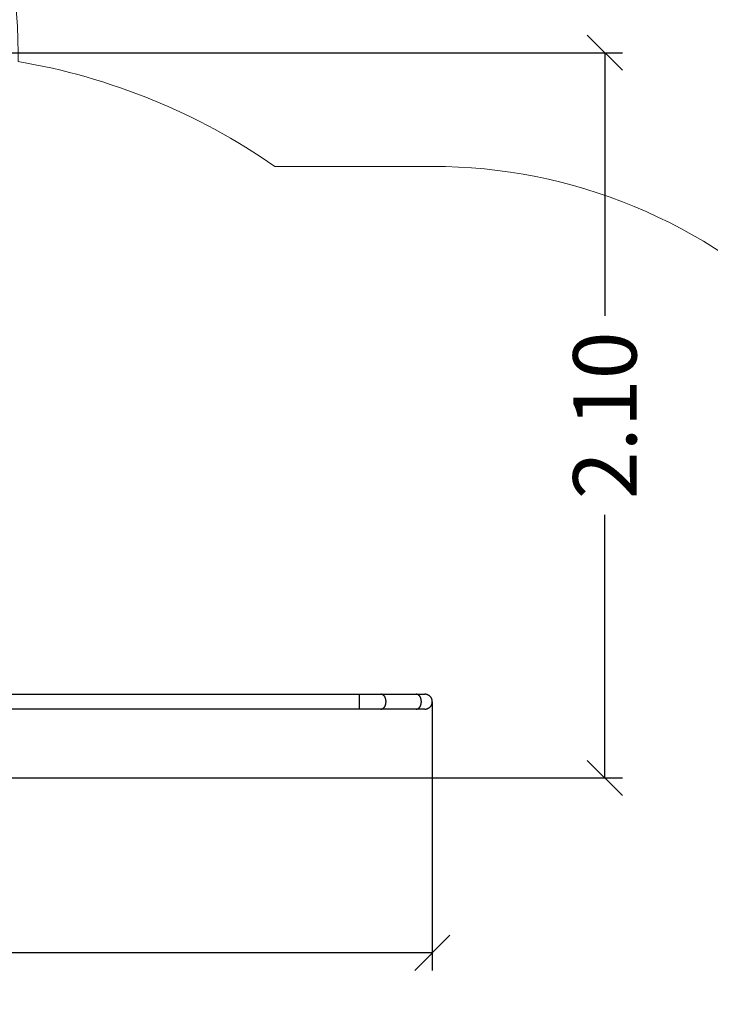
# Model space of a CAD drawing. Units: millimetres. Extents: x 4.7 to 22.8, y -2.3 to 13.1.
# Drawn here: x 14.3 to 16.3, y -0.2 to 2.6 of the extents above; entities that cross this region are included whole.
import ezdxf

# ---------------------------------------------------------------- set-up
doc = ezdxf.new("R2010")
doc.units = ezdxf.units.MM
doc.header["$MEASUREMENT"] = 0
doc.layers.get('0').update_dxf_attribs({"lineweight": 13})
doc.layers.get('Defpoints').update_dxf_attribs({"lineweight": 5})
doc.layers.add('DIASTASEIS', color=253, linetype='Continuous', lineweight=5)
doc.layers.add('ORIA ASFALEIAS', color=157, linetype='Continuous', lineweight=20)
doc.styles.get("Standard").update_dxf_attribs({"font": 'ARIALN.TTF'})
doc.dimstyles.get("Standard").update_dxf_attribs({"dimtxt": 0.18, "dimasz": 0.1, "dimexe": 0.05, "dimexo": 0, "dimgap": 0.09, "dimtad": 0, "dimzin": 0, "dimdsep": 46, "dimtxsty": 'Standard', "dimblk": 'OBLIQUE', "dimcen": 0.09, "dimadec": 0, "dimazin": 0, "dimtfac": 1, "dimtofl": 0, "dimtmove": 0, "dimatfit": 3, "dimldrblk": 'OBLIQUE', "dimfxl": 1, "dimtolj": 1, "dimtzin": 0, "dimarcsym": 0})

# ---------------------------------------------------------------- blocks, each defined once
blk = doc.blocks.new('_Oblique')
at = {"color": 0, "linetype": 'ByBlock', "lineweight": -2}
blk.add_line((-0.5, -0.5), (0.5, 0.5), dxfattribs=at)
blk = doc.blocks.new('*D61')
at = {"layer": 'Defpoints', "color": 0}
for p in [(9.1176, 0.6911), (15.4833, 0.6912), (15.4833, -0.0227)]:
    blk.add_point(p, dxfattribs=at)
at = {"layer": 'DIASTASEIS', "color": 0, "lineweight": -2}
for p, q in [((9.1176, 0.6911), (9.1176, -0.0727)), ((15.4833, 0.6912), (15.4833, -0.0727)), ((9.1176, -0.0227), (12.0185, -0.0227)), ((15.4833, -0.0227), (12.5824, -0.0227))]:
    blk.add_line(p, q, dxfattribs=at)
at = {"layer": 'DIASTASEIS', "color": 0, "linetype": 'ByBlock', "lineweight": -2, "xscale": 0.1, "yscale": 0.1, "zscale": 0.1, "rotation": 180}
blk.add_blockref('_Oblique', (9.1176, -0.0227), dxfattribs=at)
at = {"layer": 'DIASTASEIS', "color": 0, "linetype": 'ByBlock', "lineweight": -2, "xscale": 0.1, "yscale": 0.1, "zscale": 0.1}
blk.add_blockref('_Oblique', (15.4833, -0.0227), dxfattribs=at)
at = {"layer": 'DIASTASEIS', "color": 0, "insert": (12.3005, -0.0227), "char_height": 0.18, "attachment_point": 5}
blk.add_mtext('\\A1;6.40', dxfattribs=at)
blk = doc.blocks.new('*D62')
at = {"layer": 'Defpoints', "color": 0}
for p in [(12.1626, 2.5356), (13.1868, 0.4743), (15.9736, 0.4743)]:
    blk.add_point(p, dxfattribs=at)
at = {"layer": 'DIASTASEIS', "color": 0, "lineweight": -2}
for p, q in [((12.1626, 2.5356), (16.0236, 2.5356)), ((15.9736, 2.5356), (15.9736, 1.7877)), ((15.9736, 0.4743), (15.9736, 1.2223)), ((13.1868, 0.4743), (16.0236, 0.4743))]:
    blk.add_line(p, q, dxfattribs=at)
at = {"layer": 'DIASTASEIS', "color": 0, "linetype": 'ByBlock', "lineweight": -2, "xscale": 0.1, "yscale": 0.1, "zscale": 0.1}
for p, rotation in [((15.9736, 2.5356), 90), ((15.9736, 0.4743), 270)]:
    blk.add_blockref('_Oblique', p, dxfattribs=dict(at, rotation=rotation))
at = {"layer": 'DIASTASEIS', "color": 0, "insert": (15.9736, 1.505), "char_height": 0.18, "attachment_point": 5, "rotation": 90}
blk.add_mtext('\\A1;2.10', dxfattribs=at)
blk = doc.blocks.new('*D63')
at = {"layer": 'Defpoints', "color": 0}
for p in [(7.6176, 0.7356), (16.9833, 0.7356), (16.9833, -2.2199)]:
    blk.add_point(p, dxfattribs=at)
at = {"layer": 'DIASTASEIS', "color": 0, "lineweight": -2}
for p, q in [((7.6176, 0.7356), (7.6176, -2.2699)), ((16.9833, 0.7356), (16.9833, -2.2699)), ((7.6176, -2.2199), (12.019, -2.2199)), ((16.9833, -2.2199), (12.5819, -2.2199))]:
    blk.add_line(p, q, dxfattribs=at)
at = {"layer": 'DIASTASEIS', "color": 0, "linetype": 'ByBlock', "lineweight": -2, "xscale": 0.1, "yscale": 0.1, "zscale": 0.1, "rotation": 180}
blk.add_blockref('_Oblique', (7.6176, -2.2199), dxfattribs=at)
at = {"layer": 'DIASTASEIS', "color": 0, "linetype": 'ByBlock', "lineweight": -2, "xscale": 0.1, "yscale": 0.1, "zscale": 0.1}
blk.add_blockref('_Oblique', (16.9833, -2.2199), dxfattribs=at)
at = {"layer": 'DIASTASEIS', "color": 0, "insert": (12.3005, -2.2199), "char_height": 0.18, "attachment_point": 5}
blk.add_mtext('\\A1;9.40', dxfattribs=at)
blk = doc.blocks.new('*D64')
at = {"layer": 'Defpoints', "color": 0}
for p in [(12.4621, 4.0356), (13.1553, -1.3557), (17.4275, -1.3557)]:
    blk.add_point(p, dxfattribs=at)
at = {"layer": 'DIASTASEIS', "color": 0, "lineweight": -2}
for p, q in [((12.4621, 4.0356), (17.4775, 4.0356)), ((17.4275, 4.0356), (17.4275, 1.6214)), ((17.4275, -1.3557), (17.4275, 1.0585)), ((13.1553, -1.3557), (17.4775, -1.3557))]:
    blk.add_line(p, q, dxfattribs=at)
at = {"layer": 'DIASTASEIS', "color": 0, "linetype": 'ByBlock', "lineweight": -2, "xscale": 0.1, "yscale": 0.1, "zscale": 0.1}
for p, rotation in [((17.4275, 4.0356), 90), ((17.4275, -1.3557), 270)]:
    blk.add_blockref('_Oblique', p, dxfattribs=dict(at, rotation=rotation))
at = {"layer": 'DIASTASEIS', "color": 0, "insert": (17.4275, 1.34), "char_height": 0.18, "attachment_point": 5, "rotation": 90}
blk.add_mtext('\\A1;5.40', dxfattribs=at)
blk = doc.blocks.new('KATOPSI_CL020')
at = {"lineweight": -3}
for points in [[(14.0059, 0.7124), (14.4296, 0.7124), (14.8533, 0.7124), (15.277, 0.7124)], [(15.3369, 0.7124), (15.3703, 0.7124), (15.4038, 0.7124), (15.4373, 0.7124)], [(15.277, 0.67), (14.8533, 0.67), (14.4296, 0.67), (14.0059, 0.67)], [(15.4373, 0.67), (15.4038, 0.67), (15.3703, 0.67), (15.3369, 0.67)]]:
    blk.add_open_spline(points, degree=3, dxfattribs=at)
for points, weights, knots in [([(15.277, 0.67), (15.277, 0.67), (15.277, 0.6912), (15.277, 0.7124), (15.277, 0.7124)], [1, 0.707106781187, 1, 0.707106781187, 1], [33.300882, 33.300882, 33.300882, 66.601764, 66.601764, 99.902646, 99.902646, 99.902646]), ([(15.3369, 0.67), (15.3519, 0.67), (15.3519, 0.6912), (15.3519, 0.7124), (15.3369, 0.7124)], [1, 0.707106781187, 1, 0.707106781187, 1], [33.300882, 33.300882, 33.300882, 66.601764, 66.601764, 99.902646, 99.902646, 99.902646]), ([(15.4373, 0.67), (15.4523, 0.67), (15.4523, 0.6912), (15.4523, 0.7124), (15.4373, 0.7124)], [1, 0.707106781187, 1, 0.707106781187, 1], [33.300882, 33.300882, 33.300882, 66.601764, 66.601764, 99.902646, 99.902646, 99.902646]), ([(15.4621, 0.67), (15.4833, 0.67), (15.4833, 0.6912), (15.4833, 0.7124), (15.4621, 0.7124)], [1, 0.707106781187, 1, 0.707107740895, 0.999998080589], [33.300882, 33.300882, 33.300882, 66.601764, 66.601764, 99.902537, 99.902537, 99.902537])]:
    blk.add_rational_spline(points, weights, degree=2, knots=knots, dxfattribs=at)
for points, knots in [([(15.277, 0.7124), (15.2797, 0.7124), (15.2824, 0.7124), (15.2852, 0.7124), (15.2879, 0.7124), (15.2906, 0.7124), (15.2934, 0.7124), (15.2961, 0.7124), (15.2988, 0.7124), (15.3015, 0.7124), (15.3042, 0.7124), (15.3068, 0.7124), (15.3094, 0.7124), (15.312, 0.7124), (15.3145, 0.7124), (15.317, 0.7124), (15.3195, 0.7124), (15.3219, 0.7124), (15.3242, 0.7124), (15.3287, 0.7124), (15.333, 0.7124), (15.3369, 0.7124)], [0, 0, 0, 0, 8.177953, 8.177953, 8.177953, 16.475471, 16.475471, 16.475471, 24.854491, 24.854491, 24.854491, 33.274938, 33.274938, 33.274938, 41.695378, 41.695378, 41.695378, 50.074492, 50.074492, 50.074492, 66.569434, 66.569434, 66.569434, 66.569434]), ([(15.4373, 0.7124), (15.4392, 0.7124), (15.441, 0.7124), (15.4428, 0.7124), (15.4445, 0.7124), (15.4462, 0.7124), (15.4477, 0.7124), (15.4493, 0.7124), (15.4507, 0.7124), (15.452, 0.7124), (15.4534, 0.7124), (15.4546, 0.7124), (15.4556, 0.7124), (15.4567, 0.7124), (15.4576, 0.7124), (15.4585, 0.7124), (15.4593, 0.7124), (15.4599, 0.7124), (15.4605, 0.7124), (15.461, 0.7124), (15.4614, 0.7124), (15.4617, 0.7124), (15.4619, 0.7124), (15.4621, 0.7124), (15.4621, 0.7124)], [0, 0, 0, 0, 8.177953, 8.177953, 8.177953, 16.475471, 16.475471, 16.475471, 24.854491, 24.854491, 24.854491, 33.274937, 33.274937, 33.274937, 41.69538, 41.69538, 41.69538, 50.074441, 50.074441, 50.074441, 58.371928, 58.371928, 58.371928, 66.549945, 66.549945, 66.549945, 66.549945]), ([(15.3369, 0.67), (15.333, 0.67), (15.3287, 0.67), (15.3242, 0.67), (15.3219, 0.67), (15.3195, 0.67), (15.317, 0.67), (15.3145, 0.67), (15.312, 0.67), (15.3094, 0.67), (15.3068, 0.67), (15.3042, 0.67), (15.3015, 0.67), (15.2988, 0.67), (15.2961, 0.67), (15.2934, 0.67), (15.2906, 0.67), (15.2879, 0.67), (15.2852, 0.67), (15.2824, 0.67), (15.2797, 0.67), (15.277, 0.67)], [0, 0, 0, 0, 16.494941, 16.494941, 16.494941, 24.874056, 24.874056, 24.874056, 33.294496, 33.294496, 33.294496, 41.714943, 41.714943, 41.714943, 50.093962, 50.093962, 50.093962, 58.391481, 58.391481, 58.391481, 66.569434, 66.569434, 66.569434, 66.569434]), ([(15.4621, 0.67), (15.4621, 0.67), (15.4619, 0.67), (15.4617, 0.67), (15.4614, 0.67), (15.461, 0.67), (15.4605, 0.67), (15.4599, 0.67), (15.4593, 0.67), (15.4585, 0.67), (15.4576, 0.67), (15.4567, 0.67), (15.4556, 0.67), (15.4546, 0.67), (15.4534, 0.67), (15.452, 0.67), (15.4507, 0.67), (15.4493, 0.67), (15.4477, 0.67), (15.4462, 0.67), (15.4445, 0.67), (15.4428, 0.67), (15.441, 0.67), (15.4392, 0.67), (15.4373, 0.67)], [0.000895, 0.000895, 0.000895, 0.000895, 8.178017, 8.178017, 8.178017, 16.475504, 16.475504, 16.475504, 24.854565, 24.854565, 24.854565, 33.275008, 33.275008, 33.275008, 41.695454, 41.695454, 41.695454, 50.074474, 50.074474, 50.074474, 58.371992, 58.371992, 58.371992, 66.549945, 66.549945, 66.549945, 66.549945])]:
    blk.add_open_spline(points, degree=3, knots=knots, dxfattribs=at)
blk = doc.blocks.new('ORIA_CL020')
at = {"layer": 'ORIA ASFALEIAS'}
blk.add_lwpolyline([(16.9833, 0.7124, 0.414214), (15.4833, 2.2124), (15.0357, 2.2124, 0.110752), (14.3065, 2.5104), (14.3065, 2.5356, 0.414214), (12.8065, 4.0356), (12.1176, 4.0356, 0.414214), (10.6176, 2.5356), (10.6176, 2.2356), (9.1176, 2.2356, 0.414214), (7.6176, 0.7356), (7.6176, 0.6467, 0.414214), (9.1176, -0.8533), (11.5021, -0.8533, 0.164781), (12.7176, -1.3557), (14.0065, -1.3557, 0.170223), (15.247, -0.83), (15.4833, -0.83, 0.414214), (16.9833, 0.67, -0.414214)], format="xyb", dxfattribs=at)
blk.add_blockref('KATOPSI_CL020', (0, 0))

msp = doc.modelspace()

# ---------------------------------------------------------------- block references
msp.add_blockref('ORIA_CL020', (0, 0))

# ---------------------------------------------------------------- dimensions: what is measured, and where the dimension line sits
at = {"layer": 'DIASTASEIS'}
for base, p1, p2, override, picture, middle in [((17.4275, -1.3557), (12.4621, 4.0356), (13.1553, -1.3557), {"dimrnd": 0.1, "dimtxsty": 'Standard', "dimldrblk": 'Oblique'}, '*D64', (17.4275, 1.34)), ((15.9736, 0.4743), (12.1626, 2.5356), (13.1868, 0.4743), {"dimrnd": 0.1}, '*D62', (15.9736, 1.505))]:
    dim = msp.add_linear_dim(base=base, p1=p1, p2=p2, angle=90, dimstyle='Standard', override=override, dxfattribs=at)
    dim.commit()
    dim.dimension.update_dxf_attribs({"geometry": picture, "text_midpoint": middle})
for base, p1, p2, picture, middle in [((16.9833, -2.2199), (7.6176, 0.7356), (16.9833, 0.7356), '*D63', (12.3005, -2.2199)), ((15.4833, -0.0227), (9.1176, 0.6911), (15.4833, 0.6912), '*D61', (12.3005, -0.0227))]:
    dim = msp.add_linear_dim(base=base, p1=p1, p2=p2, dimstyle='Standard', override={"dimrnd": 0.1, "dimtxsty": 'Standard', "dimldrblk": 'Oblique'}, dxfattribs=at)
    dim.commit()
    dim.dimension.update_dxf_attribs({"geometry": picture, "text_midpoint": middle})

doc.saveas('drawing.dxf')
